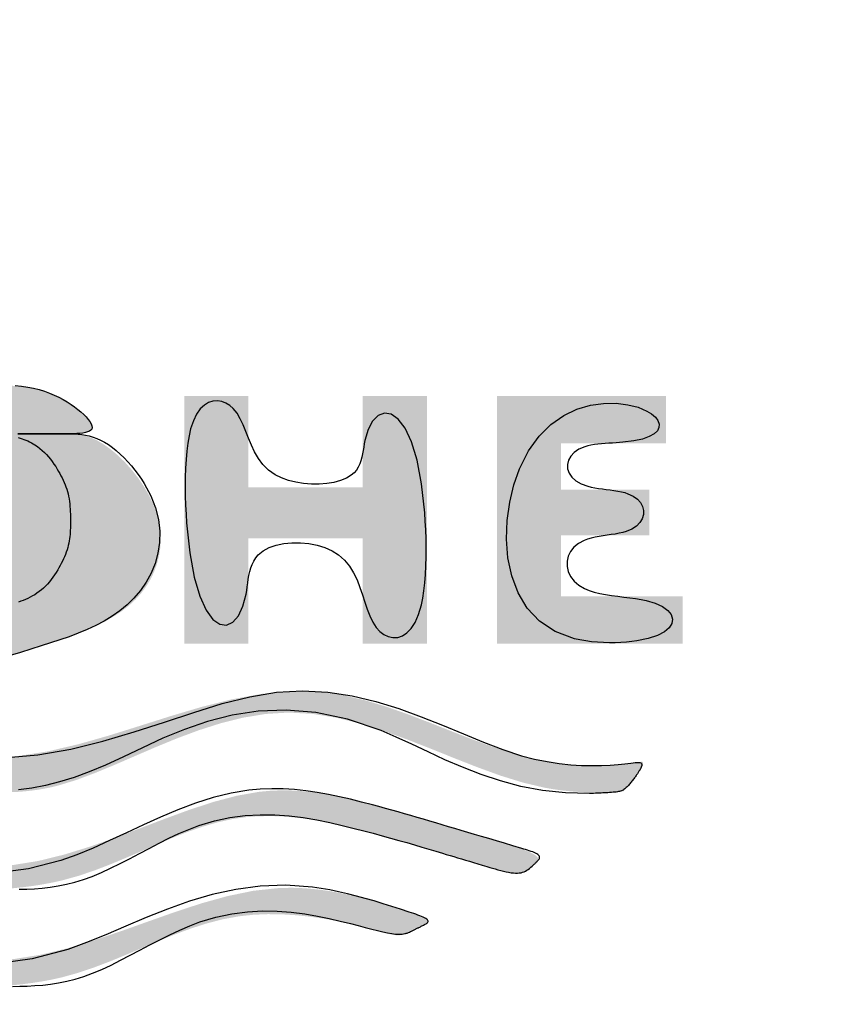
# Model space of a CAD drawing. Extents: x 261 to 3078, y 140 to 4339.
# Drawn here: x 961 to 975, y 3055 to 3072 of the extents above; entities that cross this region are included whole.
import ezdxf

# ---------------------------------------------------------------- set-up
doc = ezdxf.new("R2010")
doc.units = 0
doc.layers.get('0').update_dxf_attribs({"linetype": 'CONTINUOUS'})
doc.layers.get('DEFPOINTS').update_dxf_attribs({"linetype": 'CONTINUOUS'})
doc.layers.add('付属金具', color=7, linetype='CONTINUOUS')
doc.layers.add('化粧台', color=7, linetype='CONTINUOUS')
doc.styles.add('EXCADDIM1', font='monotxt', dxfattribs={"width": 0.84, "bigfont": 'extfont'})
doc.styles.get("Standard").update_dxf_attribs({"font": 'monotxt', "bigfont": 'extfont'})
doc.dimstyles.new('ISO-25', dxfattribs={"dimtxt": 2.5, "dimasz": 2.5, "dimexe": 1.25, "dimexo": 0.625, "dimtad": 1, "dimtxsty": 'STANDARD', "dimcen": 2.5, "dimazin": 3, "dimtfac": 1, "dimtmove": 0, "dimatfit": 3})

# ---------------------------------------------------------------- blocks, each defined once
blk = doc.blocks.new('SE')
at = {"linetype": 'CONTINUOUS'}
for points in [[(69.9464, 264.722), (69.7435, 264.722), (69.7435, 264.2011), (69.4827, 264.2011), (69.4827, 264.5788), (69.2863, 264.5788), (69.2863, 264.2011), (69.0882, 264.2011), (69.0882, 264.6512), (68.8854, 264.6512), (68.8854, 263.9268), (69.9464, 263.9268)], [(70.579, 264.4681), (70.5785, 264.4685), (70.5771, 264.4697), (70.575, 264.4715), (70.5721, 264.474), (70.5687, 264.4769), (70.5648, 264.4802), (70.5606, 264.4838), (70.556, 264.4876), (70.5513, 264.4916), (70.5465, 264.4955), (70.5418, 264.4994), (70.5371, 264.503), (70.5326, 264.5066), (70.5282, 264.5099), (70.524, 264.5131), (70.5198, 264.5162), (70.5156, 264.5192), (70.5116, 264.522), (70.5076, 264.5248), (70.5036, 264.5274), (70.4997, 264.53), (70.4958, 264.5325), (70.4919, 264.535), (70.488, 264.5374), (70.4842, 264.5396), (70.4805, 264.5418), (70.4769, 264.5438), (70.4735, 264.5457), (70.4703, 264.5473), (70.4672, 264.5488), (70.4644, 264.55), (70.4619, 264.551), (70.4597, 264.5517), (70.4574, 264.5521), (70.4556, 264.5521), (70.4542, 264.5517), (70.4532, 264.551), (70.4525, 264.5499), (70.4521, 264.5486), (70.452, 264.547), (70.452, 264.5451), (70.4522, 264.5431), (70.4525, 264.541), (70.4528, 264.5387), (70.4556, 264.5192), (70.4584, 264.4958), (70.4611, 264.4691), (70.4635, 264.4392), (70.4654, 264.4067), (70.4667, 264.3719), (70.4671, 264.3353), (70.4666, 264.2971), (70.4648, 264.2578), (70.4616, 264.2177), (70.4568, 264.1773), (70.4401, 264.0864), (70.4162, 263.9956), (70.3868, 263.9049), (70.3535, 263.8142), (70.3181, 263.7234), (70.2821, 263.6326), (70.2474, 263.5416), (70.2154, 263.4505), (70.188, 263.3592), (70.1668, 263.2677), (70.1533, 263.1759), (70.1496, 263.0472), (70.1613, 262.918), (70.1851, 262.7883), (70.2181, 262.6581), (70.2569, 262.5275), (70.2984, 262.3966), (70.3395, 262.2654), (70.3769, 262.134), (70.4076, 262.0025), (70.4283, 261.8708), (70.4359, 261.739), (70.4283, 261.6073), (70.4076, 261.4756), (70.3769, 261.3441), (70.3395, 261.2127), (70.2984, 261.0815), (70.2569, 260.9506), (70.2181, 260.82), (70.1851, 260.6898), (70.1613, 260.5601), (70.1496, 260.4309), (70.1533, 260.3022), (70.1668, 260.2104), (70.188, 260.1189), (70.2154, 260.0276), (70.2474, 259.9365), (70.2821, 259.8455), (70.3181, 259.7547), (70.3535, 259.6639), (70.3868, 259.5732), (70.4162, 259.4825), (70.4401, 259.3917), (70.4568, 259.3008), (70.4616, 259.2604), (70.4648, 259.2203), (70.4666, 259.181), (70.4671, 259.1428), (70.4667, 259.1062), (70.4654, 259.0714), (70.4635, 259.0389), (70.4611, 259.009), (70.4584, 258.9823), (70.4556, 258.9589), (70.4528, 258.9394), (70.4525, 258.9371), (70.4522, 258.935), (70.452, 258.933), (70.452, 258.9311), (70.4521, 258.9295), (70.4525, 258.9282), (70.4532, 258.9271), (70.4542, 258.9264), (70.4556, 258.926), (70.4574, 258.926), (70.4597, 258.9264), (70.4619, 258.9271), (70.4644, 258.9281), (70.4672, 258.9293), (70.4703, 258.9308), (70.4735, 258.9324), (70.4769, 258.9343), (70.4805, 258.9363), (70.4842, 258.9385), (70.488, 258.9407), (70.4919, 258.9431), (70.4958, 258.9456), (70.4997, 258.9481), (70.5036, 258.9507), (70.5075, 258.9533), (70.5114, 258.956), (70.5154, 258.9587), (70.5193, 258.9615), (70.5233, 258.9644), (70.5272, 258.9673), (70.5312, 258.9703), (70.5352, 258.9733), (70.5391, 258.9764), (70.5431, 258.9796), (70.547, 258.9828), (70.5509, 258.986), (70.5547, 258.9892), (70.5583, 258.9924), (70.5617, 258.9954), (70.5649, 258.9983), (70.5679, 259.0011), (70.5705, 259.0037), (70.5729, 259.0061), (70.5748, 259.0083), (70.5759, 259.0096), (70.5769, 259.0109), (70.5777, 259.0121), (70.5783, 259.0131), (70.5788, 259.0141), (70.5791, 259.0151), (70.5794, 259.0159), (70.5796, 259.0168), (70.5797, 259.0176), (70.5798, 259.0185), (70.5799, 259.0193), (70.581, 259.0326), (70.5821, 259.0505), (70.5831, 259.0724), (70.5837, 259.0982), (70.5838, 259.1272), (70.5832, 259.1591), (70.5817, 259.1934), (70.5792, 259.2298), (70.5754, 259.2679), (70.5701, 259.3071), (70.5633, 259.3471), (70.541, 259.4411), (70.5113, 259.5368), (70.476, 259.634), (70.4373, 259.7327), (70.3971, 259.8324), (70.3577, 259.9332), (70.3208, 260.0346), (70.2888, 260.1367), (70.2634, 260.239), (70.2469, 260.3416), (70.2412, 260.4441), (70.2472, 260.5419), (70.2632, 260.6391), (70.2873, 260.7354), (70.3177, 260.8305), (70.3526, 260.9239), (70.3902, 261.0153), (70.4286, 261.1043), (70.466, 261.1907), (70.5005, 261.274), (70.5304, 261.354), (70.5537, 261.4301), (70.5611, 261.4604), (70.5672, 261.4901), (70.5721, 261.5192), (70.5759, 261.5478), (70.5788, 261.576), (70.581, 261.6037), (70.5824, 261.6312), (70.5834, 261.6584), (70.5839, 261.6854), (70.5841, 261.7122), (70.5841, 261.739), (70.5841, 261.7659), (70.5839, 261.7927), (70.5834, 261.8197), (70.5824, 261.8469), (70.581, 261.8744), (70.5788, 261.9021), (70.5759, 261.9303), (70.5721, 261.9589), (70.5672, 261.988), (70.5611, 262.0177), (70.5537, 262.048), (70.5304, 262.1241), (70.5005, 262.2041), (70.466, 262.2874), (70.4286, 262.3738), (70.3902, 262.4628), (70.3526, 262.5542), (70.3177, 262.6476), (70.2873, 262.7427), (70.2632, 262.839), (70.2472, 262.9362), (70.2412, 263.034), (70.2469, 263.1365), (70.2634, 263.239), (70.2888, 263.3414), (70.3208, 263.4435), (70.3577, 263.5449), (70.3971, 263.6457), (70.4373, 263.7454), (70.476, 263.8441), (70.5113, 263.9413), (70.541, 264.037), (70.5633, 264.131), (70.5701, 264.171), (70.5754, 264.2102), (70.5791, 264.2483), (70.5817, 264.2848), (70.5832, 264.3193), (70.5837, 264.3514), (70.5836, 264.3807), (70.5829, 264.4068), (70.5819, 264.4293), (70.5808, 264.4478), (70.5796, 264.4618), (70.5795, 264.4627), (70.5794, 264.4636), (70.5793, 264.4644), (70.5793, 264.4652), (70.5792, 264.4659), (70.5791, 264.4665), (70.5791, 264.467), (70.579, 264.4675), (70.579, 264.4678), (70.579, 264.468)], [(71.0003, 261.739), (71.0003, 261.743), (71, 261.7545), (70.9993, 261.7727), (70.998, 261.7968), (70.9961, 261.8259), (70.9932, 261.8595), (70.9893, 261.8965), (70.9843, 261.9363), (70.9778, 261.9781), (70.9698, 262.021), (70.9602, 262.0643), (70.941, 262.1334), (70.9181, 262.2015), (70.8922, 262.2688), (70.8645, 262.3355), (70.8359, 262.4017), (70.8072, 262.4674), (70.7795, 262.5329), (70.7537, 262.5983), (70.7308, 262.6636), (70.7116, 262.7291), (70.6973, 262.7947), (70.6894, 262.8507), (70.6853, 262.9068), (70.6846, 262.963), (70.6869, 263.0189), (70.6919, 263.0747), (70.6992, 263.13), (70.7085, 263.1847), (70.7194, 263.2388), (70.7315, 263.2921), (70.7445, 263.3445), (70.758, 263.3958), (70.7658, 263.4248), (70.7737, 263.4534), (70.7816, 263.4816), (70.7895, 263.5094), (70.7974, 263.5367), (70.8053, 263.5637), (70.8131, 263.5903), (70.8208, 263.6165), (70.8285, 263.6423), (70.8361, 263.6676), (70.8436, 263.6926), (70.8477, 263.7063), (70.8519, 263.7201), (70.856, 263.7339), (70.8602, 263.7478), (70.8644, 263.7619), (70.8687, 263.7763), (70.8732, 263.7912), (70.8778, 263.8065), (70.8825, 263.8223), (70.8875, 263.8388), (70.8927, 263.8561), (70.898, 263.8741), (70.9035, 263.8927), (70.9088, 263.9115), (70.9139, 263.9303), (70.9185, 263.9488), (70.9225, 263.9668), (70.9256, 263.9839), (70.9277, 263.9998), (70.9287, 264.0144), (70.9283, 264.0273), (70.9264, 264.0382), (70.9257, 264.0405), (70.9249, 264.0427), (70.9239, 264.0449), (70.9229, 264.0469), (70.9217, 264.049), (70.9205, 264.051), (70.919, 264.0531), (70.9175, 264.0551), (70.9159, 264.0573), (70.9141, 264.0595), (70.9121, 264.0619), (70.9101, 264.0643), (70.9079, 264.0669), (70.9056, 264.0696), (70.9033, 264.0723), (70.9009, 264.075), (70.8985, 264.0777), (70.8961, 264.0804), (70.8937, 264.0831), (70.8914, 264.0856), (70.8892, 264.088), (70.8871, 264.0903), (70.8851, 264.0925), (70.8832, 264.0944), (70.8814, 264.0962), (70.8798, 264.0977), (70.8782, 264.0991), (70.8767, 264.1004), (70.8752, 264.1014), (70.8738, 264.1022), (70.8724, 264.1028), (70.871, 264.1032), (70.8696, 264.1035), (70.8628, 264.1016), (70.8557, 264.0953), (70.8486, 264.0852), (70.8414, 264.0716), (70.8341, 264.0553), (70.8268, 264.0366), (70.8196, 264.0162), (70.8125, 263.9947), (70.8055, 263.9724), (70.7988, 263.9501), (70.7922, 263.9282), (70.786, 263.9071), (70.78, 263.8869), (70.7742, 263.8675), (70.7687, 263.8487), (70.7632, 263.8305), (70.758, 263.8127), (70.7528, 263.7953), (70.7477, 263.7782), (70.7427, 263.7612), (70.7376, 263.7442), (70.7326, 263.7272), (70.7241, 263.6987), (70.7156, 263.6699), (70.707, 263.6408), (70.6984, 263.6115), (70.6897, 263.582), (70.6812, 263.5523), (70.6726, 263.5226), (70.6642, 263.4929), (70.6559, 263.4633), (70.6477, 263.4338), (70.6398, 263.4045), (70.6276, 263.3586), (70.6163, 263.3132), (70.6059, 263.2683), (70.5966, 263.2236), (70.5887, 263.1791), (70.5824, 263.1347), (70.5777, 263.0903), (70.575, 263.0456), (70.5745, 263.0007), (70.5763, 262.9553), (70.5805, 262.9094), (70.5976, 262.8121), (70.6241, 262.7122), (70.6576, 262.6099), (70.6958, 262.5056), (70.7364, 262.3995), (70.7772, 262.2918), (70.8157, 262.1828), (70.8497, 262.0728), (70.8769, 261.962), (70.8949, 261.8506), (70.9014, 261.739), (70.8949, 261.6275), (70.8769, 261.5161), (70.8497, 261.4053), (70.8157, 261.2953), (70.7772, 261.1863), (70.7364, 261.0786), (70.6958, 260.9725), (70.6576, 260.8682), (70.6241, 260.7659), (70.5976, 260.666), (70.5805, 260.5687), (70.5763, 260.5228), (70.5745, 260.4774), (70.575, 260.4325), (70.5777, 260.3878), (70.5824, 260.3434), (70.5887, 260.2989), (70.5966, 260.2545), (70.6059, 260.2098), (70.6163, 260.1649), (70.6276, 260.1195), (70.6398, 260.0736), (70.6477, 260.0443), (70.6559, 260.0148), (70.6642, 259.9852), (70.6726, 259.9555), (70.6812, 259.9258), (70.6897, 259.8961), (70.6984, 259.8666), (70.707, 259.8373), (70.7156, 259.8081), (70.7241, 259.7794), (70.7326, 259.7509), (70.7376, 259.7339), (70.7427, 259.7169), (70.7477, 259.6999), (70.7528, 259.6828), (70.758, 259.6654), (70.7632, 259.6476), (70.7687, 259.6294), (70.7742, 259.6106), (70.78, 259.5912), (70.786, 259.571), (70.7922, 259.5499), (70.7988, 259.528), (70.8055, 259.5057), (70.8125, 259.4834), (70.8196, 259.4619), (70.8268, 259.4415), (70.8341, 259.4228), (70.8414, 259.4065), (70.8486, 259.3929), (70.8557, 259.3828), (70.8628, 259.3765), (70.8696, 259.3746), (70.871, 259.3749), (70.8724, 259.3753), (70.8738, 259.3759), (70.8752, 259.3767), (70.8767, 259.3777), (70.8782, 259.379), (70.8798, 259.3804), (70.8814, 259.3819), (70.8832, 259.3837), (70.8851, 259.3856), (70.8871, 259.3878), (70.8892, 259.3901), (70.8914, 259.3925), (70.8937, 259.395), (70.8961, 259.3977), (70.8985, 259.4004), (70.9009, 259.4031), (70.9033, 259.4058), (70.9056, 259.4085), (70.9079, 259.4112), (70.9101, 259.4138), (70.9121, 259.4162), (70.9141, 259.4186), (70.9159, 259.4208), (70.9175, 259.423), (70.919, 259.425), (70.9205, 259.4271), (70.9217, 259.4291), (70.9229, 259.4312), (70.9239, 259.4332), (70.9249, 259.4354), (70.9257, 259.4376), (70.9264, 259.4399), (70.9283, 259.4508), (70.9287, 259.4637), (70.9277, 259.4783), (70.9256, 259.4942), (70.9225, 259.5113), (70.9185, 259.5293), (70.9139, 259.5478), (70.9088, 259.5666), (70.9035, 259.5854), (70.898, 259.604), (70.8927, 259.622), (70.8875, 259.6393), (70.8825, 259.6558), (70.8778, 259.6716), (70.8732, 259.6869), (70.8687, 259.7018), (70.8644, 259.7162), (70.8602, 259.7303), (70.856, 259.7442), (70.8519, 259.758), (70.8477, 259.7717), (70.8436, 259.7855), (70.8361, 259.8105), (70.8285, 259.8358), (70.8208, 259.8616), (70.8131, 259.8878), (70.8053, 259.9144), (70.7974, 259.9413), (70.7895, 259.9687), (70.7816, 259.9965), (70.7737, 260.0247), (70.7658, 260.0533), (70.758, 260.0823), (70.7445, 260.1336), (70.7315, 260.186), (70.7194, 260.2393), (70.7085, 260.2934), (70.6992, 260.3481), (70.6919, 260.4034), (70.6869, 260.4592), (70.6846, 260.5151), (70.6853, 260.5713), (70.6894, 260.6274), (70.6973, 260.6834), (70.7116, 260.749), (70.7308, 260.8145), (70.7537, 260.8798), (70.7795, 260.9452), (70.8072, 261.0107), (70.8359, 261.0764), (70.8645, 261.1426), (70.8922, 261.2093), (70.9181, 261.2766), (70.941, 261.3447), (70.9602, 261.4138), (70.9698, 261.4571), (70.9778, 261.5), (70.9843, 261.5418), (70.9893, 261.5816), (70.9932, 261.6186), (70.9961, 261.6522), (70.998, 261.6813), (70.9993, 261.7054), (71, 261.7236), (71.0003, 261.735)], [(71.4157, 261.739), (71.4156, 261.743), (71.4153, 261.7544), (71.4146, 261.7723), (71.4134, 261.7961), (71.4114, 261.825), (71.4086, 261.8582), (71.4048, 261.8949), (71.3997, 261.9344), (71.3933, 261.9758), (71.3854, 262.0185), (71.3759, 262.0615), (71.3565, 262.1315), (71.3332, 262.2007), (71.307, 262.2694), (71.2789, 262.3378), (71.2499, 262.4059), (71.2211, 262.4741), (71.1934, 262.5425), (71.1678, 262.6113), (71.1453, 262.6807), (71.127, 262.7509), (71.1139, 262.8221), (71.1073, 262.8836), (71.1047, 262.9454), (71.1056, 263.007), (71.1095, 263.0679), (71.1159, 263.1275), (71.1243, 263.1853), (71.1343, 263.2407), (71.1454, 263.2934), (71.157, 263.3426), (71.1688, 263.3879), (71.1801, 263.4288), (71.183, 263.4389), (71.1857, 263.4487), (71.1883, 263.4582), (71.1905, 263.4674), (71.1924, 263.4764), (71.1939, 263.4851), (71.1948, 263.4937), (71.1951, 263.5021), (71.1948, 263.5104), (71.1938, 263.5186), (71.1919, 263.5267), (71.1911, 263.5294), (71.1901, 263.5321), (71.1891, 263.5349), (71.188, 263.5377), (71.1868, 263.5405), (71.1855, 263.5434), (71.1841, 263.5464), (71.1826, 263.5495), (71.181, 263.5528), (71.1794, 263.5561), (71.1777, 263.5596), (71.1759, 263.5632), (71.174, 263.567), (71.1721, 263.5709), (71.1701, 263.5748), (71.1682, 263.5788), (71.1662, 263.5827), (71.1643, 263.5867), (71.1623, 263.5905), (71.1605, 263.5943), (71.1587, 263.5979), (71.157, 263.6014), (71.1554, 263.6046), (71.1538, 263.6077), (71.1524, 263.6106), (71.151, 263.6132), (71.1497, 263.6157), (71.1484, 263.618), (71.1472, 263.62), (71.146, 263.6219), (71.1449, 263.6235), (71.1438, 263.625), (71.1426, 263.6262), (71.1383, 263.6292), (71.134, 263.6294), (71.1297, 263.627), (71.1254, 263.6223), (71.1211, 263.6156), (71.1168, 263.6071), (71.1125, 263.5971), (71.1082, 263.5859), (71.1038, 263.5737), (71.0994, 263.5608), (71.095, 263.5474), (71.0808, 263.5038), (71.0664, 263.4584), (71.0524, 263.4114), (71.0389, 263.3628), (71.0264, 263.3128), (71.0153, 263.2616), (71.0059, 263.2093), (70.9986, 263.1559), (70.9938, 263.1018), (70.9917, 263.047), (70.9929, 262.9916), (71.0047, 262.8827), (71.0274, 262.7723), (71.0585, 262.6607), (71.0954, 262.548), (71.1356, 262.4342), (71.1765, 262.3197), (71.2157, 262.2044), (71.2506, 262.0885), (71.2786, 261.9723), (71.2973, 261.8557), (71.3041, 261.739), (71.2973, 261.6224), (71.2786, 261.5058), (71.2506, 261.3896), (71.2157, 261.2737), (71.1765, 261.1584), (71.1356, 261.0439), (71.0954, 260.9301), (71.0585, 260.8174), (71.0274, 260.7058), (71.0047, 260.5954), (70.9929, 260.4865), (70.9917, 260.4311), (70.9938, 260.3763), (70.9986, 260.3221), (71.0059, 260.2688), (71.0153, 260.2165), (71.0264, 260.1653), (71.0389, 260.1153), (71.0524, 260.0667), (71.0664, 260.0196), (71.0808, 259.9743), (71.095, 259.9307), (71.0994, 259.9173), (71.1038, 259.9044), (71.1082, 259.8922), (71.1125, 259.881), (71.1168, 259.871), (71.1211, 259.8625), (71.1254, 259.8558), (71.1297, 259.8511), (71.134, 259.8487), (71.1383, 259.8489), (71.1426, 259.8519), (71.1438, 259.8531), (71.1449, 259.8546), (71.146, 259.8562), (71.1472, 259.8581), (71.1484, 259.8601), (71.1497, 259.8624), (71.151, 259.8649), (71.1524, 259.8675), (71.1538, 259.8704), (71.1554, 259.8735), (71.157, 259.8767), (71.1587, 259.8802), (71.1605, 259.8838), (71.1623, 259.8876), (71.1643, 259.8914), (71.1662, 259.8953), (71.1682, 259.8993), (71.1701, 259.9033), (71.1721, 259.9072), (71.174, 259.9111), (71.1759, 259.9148), (71.1777, 259.9185), (71.1794, 259.922), (71.181, 259.9253), (71.1826, 259.9286), (71.1841, 259.9317), (71.1855, 259.9347), (71.1868, 259.9376), (71.188, 259.9404), (71.1891, 259.9432), (71.1901, 259.946), (71.1911, 259.9487), (71.1919, 259.9514), (71.1938, 259.9595), (71.1948, 259.9677), (71.1951, 259.976), (71.1948, 259.9844), (71.1939, 259.993), (71.1924, 260.0017), (71.1905, 260.0107), (71.1883, 260.0199), (71.1857, 260.0294), (71.183, 260.0392), (71.1801, 260.0493), (71.1688, 260.0902), (71.157, 260.1355), (71.1454, 260.1847), (71.1343, 260.2374), (71.1243, 260.2928), (71.1159, 260.3506), (71.1095, 260.4102), (71.1056, 260.4711), (71.1047, 260.5327), (71.1073, 260.5945), (71.1139, 260.656), (71.127, 260.7272), (71.1453, 260.7974), (71.1678, 260.8668), (71.1934, 260.9356), (71.2211, 261.004), (71.2499, 261.0722), (71.2789, 261.1403), (71.307, 261.2087), (71.3332, 261.2774), (71.3565, 261.3466), (71.3759, 261.4166), (71.3854, 261.4596), (71.3933, 261.5023), (71.3997, 261.5437), (71.4048, 261.5832), (71.4086, 261.6199), (71.4114, 261.6531), (71.4134, 261.682), (71.4146, 261.7058), (71.4153, 261.7237), (71.4156, 261.7351)], [(68.8854, 263.627), (68.8854, 263.351), (69.2767, 263.351), (69.2767, 262.8619), (68.8854, 262.8619), (68.8854, 262.5876), (69.9464, 262.5876), (69.9464, 262.8619), (69.4956, 262.8619), (69.4956, 263.351), (69.9464, 263.351), (69.9464, 263.627)], [(68.8363, 261.7373), (68.8363, 261.7364), (68.8363, 261.7338), (68.8364, 261.7297), (68.8364, 261.7242), (68.8365, 261.7177), (68.8367, 261.7103), (68.8368, 261.7023), (68.8371, 261.6937), (68.8374, 261.6849), (68.8378, 261.676), (68.8383, 261.6672), (68.8389, 261.6588), (68.8396, 261.6508), (68.8404, 261.6431), (68.8412, 261.6357), (68.8421, 261.6286), (68.843, 261.6218), (68.844, 261.6154), (68.845, 261.6093), (68.846, 261.6035), (68.8471, 261.598), (68.8482, 261.5928), (68.8492, 261.588), (68.8503, 261.5835), (68.8513, 261.5792), (68.8524, 261.5751), (68.8535, 261.571), (68.8546, 261.5671), (68.8558, 261.5632), (68.857, 261.5592), (68.8582, 261.5552), (68.8596, 261.5511), (68.8609, 261.5468), (68.8667, 261.5286), (68.8735, 261.5078), (68.8812, 261.4849), (68.8899, 261.4603), (68.8994, 261.4343), (68.9099, 261.4075), (68.9213, 261.3802), (68.9336, 261.3528), (68.9468, 261.3259), (68.9609, 261.2997), (68.9758, 261.2747), (68.9906, 261.2527), (69.0062, 261.2322), (69.0223, 261.213), (69.039, 261.1953), (69.0562, 261.1791), (69.0739, 261.1642), (69.0919, 261.1507), (69.1102, 261.1386), (69.1288, 261.128), (69.1475, 261.1187), (69.1663, 261.1108), (69.1844, 261.1044), (69.2026, 261.0993), (69.2208, 261.0951), (69.2393, 261.0919), (69.2579, 261.0895), (69.2768, 261.0877), (69.296, 261.0866), (69.3156, 261.0859), (69.3355, 261.0855), (69.3558, 261.0854), (69.3766, 261.0853), (69.414, 261.0854), (69.4526, 261.0857), (69.4921, 261.0866), (69.5322, 261.0883), (69.5725, 261.0911), (69.6127, 261.0952), (69.6525, 261.101), (69.6916, 261.1087), (69.7296, 261.1187), (69.7662, 261.1311), (69.8011, 261.1462), (69.8366, 261.1659), (69.8697, 261.1889), (69.9002, 261.2149), (69.928, 261.2435), (69.9531, 261.2746), (69.9753, 261.3078), (69.9947, 261.3428), (70.0111, 261.3793), (70.0244, 261.417), (70.0345, 261.4558), (70.0415, 261.4952), (70.0452, 261.5359), (70.0458, 261.5771), (70.0436, 261.6186), (70.0388, 261.6604), (70.0318, 261.7024), (70.0229, 261.7448), (70.0124, 261.7874), (70.0006, 261.8301), (69.9879, 261.8731), (69.9745, 261.9162), (69.9608, 261.9594), (69.9469, 262.0027), (69.9328, 262.0457), (69.9182, 262.0883), (69.9029, 262.1302), (69.8866, 262.1711), (69.8692, 262.2106), (69.8504, 262.2486), (69.8299, 262.2847), (69.8077, 262.3186), (69.7833, 262.3502), (69.7566, 262.379), (69.7302, 262.4027), (69.7019, 262.4237), (69.6719, 262.442), (69.6403, 262.4573), (69.6074, 262.4696), (69.5732, 262.4786), (69.538, 262.4843), (69.502, 262.4864), (69.4653, 262.4847), (69.4281, 262.4792), (69.3906, 262.4697), (69.3515, 262.4555), (69.3126, 262.4372), (69.2747, 262.4155), (69.238, 262.3909), (69.2033, 262.3639), (69.1709, 262.335), (69.1413, 262.3049), (69.1151, 262.274), (69.0927, 262.2428), (69.0746, 262.212), (69.0614, 262.1821), (69.0579, 262.1716), (69.0551, 262.1611), (69.0528, 262.1508), (69.051, 262.1404), (69.0496, 262.13), (69.0487, 262.1194), (69.048, 262.1087), (69.0476, 262.0977), (69.0474, 262.0863), (69.0474, 262.0746), (69.0474, 262.0624), (69.0474, 262.0497), (69.0474, 262.0366), (69.0474, 262.023), (69.0474, 262.0089), (69.0474, 261.9944), (69.0474, 261.9796), (69.0474, 261.9643), (69.0474, 261.9488), (69.0474, 261.9329), (69.0474, 261.9168), (69.0474, 261.9004), (69.0474, 261.8837), (69.0474, 261.867), (69.0473, 261.8502), (69.0473, 261.8334), (69.0473, 261.8169), (69.0472, 261.8005), (69.0472, 261.7845), (69.0471, 261.7689), (69.047, 261.7539), (69.0468, 261.7395), (69.0467, 261.7258), (69.0466, 261.7184), (69.0465, 261.7112), (69.0464, 261.7041), (69.0464, 261.6972), (69.0466, 261.6903), (69.0468, 261.6835), (69.0472, 261.6766), (69.0477, 261.6697), (69.0485, 261.6626), (69.0495, 261.6554), (69.0507, 261.6479), (69.0531, 261.6361), (69.0561, 261.6237), (69.0597, 261.611), (69.0639, 261.5981), (69.0687, 261.585), (69.0739, 261.5719), (69.0796, 261.559), (69.0858, 261.5463), (69.0925, 261.534), (69.0995, 261.5221), (69.107, 261.511), (69.1133, 261.5024), (69.1199, 261.4943), (69.1267, 261.4866), (69.1338, 261.4793), (69.1412, 261.4723), (69.1488, 261.4657), (69.1567, 261.4593), (69.1648, 261.4532), (69.1732, 261.4473), (69.1819, 261.4415), (69.1909, 261.4359), (69.2012, 261.4297), (69.2119, 261.4236), (69.2229, 261.4178), (69.234, 261.4121), (69.2454, 261.4068), (69.2569, 261.4017), (69.2686, 261.397), (69.2803, 261.3928), (69.292, 261.3889), (69.3037, 261.3856), (69.3153, 261.3827), (69.3247, 261.3809), (69.334, 261.3793), (69.3432, 261.3781), (69.3524, 261.3771), (69.3615, 261.3764), (69.3706, 261.3759), (69.3797, 261.3755), (69.3888, 261.3753), (69.3978, 261.3752), (69.4068, 261.3752), (69.4159, 261.3752), (69.4249, 261.3752), (69.4339, 261.3752), (69.443, 261.3753), (69.452, 261.3755), (69.4611, 261.3759), (69.4702, 261.3764), (69.4794, 261.3771), (69.4885, 261.3781), (69.4978, 261.3793), (69.5071, 261.3809), (69.5164, 261.3827), (69.528, 261.3856), (69.5398, 261.3889), (69.5515, 261.3928), (69.5632, 261.397), (69.5748, 261.4017), (69.5863, 261.4068), (69.5977, 261.4121), (69.6089, 261.4178), (69.6198, 261.4236), (69.6305, 261.4297), (69.6409, 261.4359), (69.6498, 261.4415), (69.6585, 261.4473), (69.6669, 261.4532), (69.6751, 261.4593), (69.6829, 261.4657), (69.6906, 261.4723), (69.6979, 261.4793), (69.705, 261.4866), (69.7118, 261.4943), (69.7184, 261.5024), (69.7248, 261.511), (69.7322, 261.5221), (69.7393, 261.534), (69.7459, 261.5464), (69.7521, 261.5592), (69.7578, 261.5723), (69.7631, 261.5857), (69.7678, 261.5992), (69.772, 261.6127), (69.7755, 261.6261), (69.7785, 261.6394), (69.7809, 261.6523), (69.7821, 261.6606), (69.7831, 261.6687), (69.7838, 261.6767), (69.7844, 261.6846), (69.7847, 261.6923), (69.785, 261.7), (69.7851, 261.7075), (69.7852, 261.715), (69.7852, 261.7225), (69.7851, 261.7299), (69.7851, 261.7373), (69.7851, 261.7447), (69.7852, 261.7522), (69.7852, 261.7596), (69.7851, 261.7671), (69.785, 261.7747), (69.7847, 261.7823), (69.7844, 261.7901), (69.7838, 261.7979), (69.7831, 261.8059), (69.7821, 261.8141), (69.7809, 261.8224), (69.7785, 261.8353), (69.7755, 261.8485), (69.772, 261.8619), (69.7678, 261.8754), (69.7631, 261.8889), (69.7578, 261.9023), (69.7521, 261.9155), (69.7459, 261.9283), (69.7393, 261.9407), (69.7322, 261.9525), (69.7248, 261.9637), (69.7184, 261.9723), (69.7118, 261.9804), (69.705, 261.9881), (69.6979, 261.9954), (69.6906, 262.0023), (69.6829, 262.0089), (69.6751, 262.0153), (69.6669, 262.0214), (69.6585, 262.0273), (69.6498, 262.0331), (69.6409, 262.0387), (69.6305, 262.0449), (69.6198, 262.051), (69.6089, 262.0569), (69.5977, 262.0625), (69.5863, 262.0679), (69.5748, 262.0729), (69.5632, 262.0776), (69.5515, 262.0819), (69.5398, 262.0857), (69.528, 262.0891), (69.5164, 262.0919), (69.5071, 262.0938), (69.4978, 262.0953), (69.4885, 262.0965), (69.4794, 262.0975), (69.4702, 262.0982), (69.4611, 262.0988), (69.452, 262.0991), (69.443, 262.0993), (69.4339, 262.0994), (69.4249, 262.0995), (69.4159, 262.0995), (69.4068, 262.0995), (69.3978, 262.0994), (69.3888, 262.0993), (69.3797, 262.0991), (69.3706, 262.0988), (69.3615, 262.0982), (69.3524, 262.0975), (69.3432, 262.0965), (69.334, 262.0953), (69.3247, 262.0938), (69.3153, 262.0919), (69.3037, 262.0891), (69.292, 262.0857), (69.2803, 262.0819), (69.2686, 262.0776), (69.2569, 262.0729), (69.2454, 262.0679), (69.234, 262.0625), (69.2229, 262.0569), (69.2119, 262.051), (69.2012, 262.0449), (69.1909, 262.0387), (69.1819, 262.0331), (69.1732, 262.0273), (69.1648, 262.0214), (69.1567, 262.0153), (69.1488, 262.0089), (69.1412, 262.0023), (69.1338, 261.9954), (69.1267, 261.9881), (69.1199, 261.9804), (69.1133, 261.9723), (69.107, 261.9637), (69.0995, 261.9525), (69.0925, 261.9407), (69.0858, 261.9284), (69.0796, 261.9157), (69.0739, 261.9027), (69.0687, 261.8897), (69.0639, 261.8766), (69.0597, 261.8636), (69.0561, 261.8509), (69.0531, 261.8386), (69.0507, 261.8267), (69.0495, 261.8193), (69.0485, 261.8122), (69.0477, 261.8055), (69.0472, 261.7993), (69.0468, 261.7937), (69.0466, 261.7887), (69.0464, 261.7844), (69.0464, 261.7809), (69.0465, 261.7783), (69.0466, 261.7765), (69.0467, 261.7758), (69.0468, 261.7771), (69.047, 261.7813), (69.0471, 261.7882), (69.0472, 261.7974), (69.0472, 261.8086), (69.0473, 261.8215), (69.0473, 261.8358), (69.0473, 261.8512), (69.0474, 261.8673), (69.0474, 261.8838), (69.0474, 261.9004), (69.0474, 261.9168), (69.0474, 261.933), (69.0474, 261.949), (69.0474, 261.9648), (69.0474, 261.9805), (69.0474, 261.996), (69.0474, 262.0114), (69.0474, 262.0266), (69.0474, 262.0418), (69.0474, 262.0569), (69.0474, 262.072), (69.0473, 262.0869), (69.0472, 262.1017), (69.047, 262.116), (69.0464, 262.1297), (69.0455, 262.1425), (69.0442, 262.1544), (69.0423, 262.165), (69.0398, 262.1742), (69.0365, 262.1818), (69.0325, 262.1876), (69.0276, 262.1914), (69.0212, 262.1931), (69.0137, 262.1924), (69.0054, 262.1895), (68.9964, 262.1846), (68.9869, 262.1779), (68.9769, 262.1696), (68.9666, 262.16), (68.9563, 262.1492), (68.946, 262.1374), (68.9359, 262.1249), (68.9261, 262.1118), (68.9163, 262.0974), (68.907, 262.0826), (68.8983, 262.0673), (68.8901, 262.0515), (68.8826, 262.0351), (68.8756, 262.018), (68.8693, 262.0002), (68.8635, 261.9817), (68.8584, 261.9623), (68.8538, 261.9422), (68.8499, 261.9211), (68.8466, 261.8984), (68.8438, 261.8753), (68.8416, 261.8522), (68.8398, 261.8298), (68.8385, 261.8086), (68.8376, 261.7891), (68.837, 261.7719), (68.8366, 261.7576), (68.8364, 261.7467), (68.8363, 261.7398)]]:
    blk.add_hatch(color=253, dxfattribs=at).paths.add_polyline_path(points)
at = {"color": 7, "linetype": 'CONTINUOUS', "flags": 128}
for points in [[(69.9251, 264.2585), (69.8947, 264.1761), (69.8503, 264.1091), (69.7943, 264.0563), (69.7289, 264.0169), (69.6563, 263.9896), (69.5789, 263.9735), (69.4989, 263.9674), (69.4185, 263.9703), (69.34, 263.9812), (69.2657, 263.9989), (69.1979, 264.0224), (69.1202, 264.0612), (69.0569, 264.1068), (69.0069, 264.1578), (68.969, 264.2125), (68.9421, 264.2693), (68.9252, 264.3268), (68.917, 264.3834), (68.9165, 264.4374), (68.9225, 264.4873), (68.9339, 264.5316), (68.9497, 264.5687), (68.9624, 264.5891), (68.9761, 264.6049), (68.9905, 264.6157), (69.0053, 264.6211), (69.0199, 264.6205), (69.0341, 264.6134), (69.0474, 264.5996), (69.0594, 264.5784), (69.0697, 264.5494), (69.0779, 264.5122), (69.0837, 264.4663), (69.0848, 264.4518), (69.0858, 264.4368), (69.0868, 264.4214), (69.0878, 264.4057), (69.0889, 264.3899), (69.0902, 264.3743), (69.0918, 264.3588), (69.0938, 264.3437), (69.0962, 264.3292), (69.0992, 264.3154), (69.1029, 264.3025), (69.1134, 264.2773), (69.1269, 264.2573), (69.1427, 264.2424), (69.1601, 264.2327), (69.1784, 264.2283), (69.1971, 264.2293), (69.2154, 264.2356), (69.2327, 264.2474), (69.2484, 264.2647), (69.2618, 264.2876), (69.2722, 264.3161), (69.2758, 264.3305), (69.2787, 264.3457), (69.2813, 264.3616), (69.2835, 264.3779), (69.2857, 264.3946), (69.2878, 264.4112), (69.2901, 264.4277), (69.2927, 264.4438), (69.2957, 264.4593), (69.2993, 264.4739), (69.3037, 264.4876), (69.3142, 264.5102), (69.3272, 264.5282), (69.3422, 264.5417), (69.3587, 264.5505), (69.3759, 264.5547), (69.3935, 264.5542), (69.4108, 264.549), (69.4272, 264.539), (69.4422, 264.5242), (69.4552, 264.5046), (69.4656, 264.4802), (69.4699, 264.4656), (69.4735, 264.4499), (69.4766, 264.4333), (69.4793, 264.4162), (69.4819, 264.3987), (69.4845, 264.3811), (69.4873, 264.3636), (69.4905, 264.3465), (69.4941, 264.33), (69.4985, 264.3143), (69.5037, 264.2997), (69.5165, 264.2752), (69.5325, 264.2557), (69.5511, 264.241), (69.5715, 264.2313), (69.593, 264.2265), (69.6151, 264.2266), (69.6371, 264.2317), (69.6582, 264.2417), (69.6779, 264.2566), (69.6955, 264.2766), (69.7103, 264.3015), (69.7185, 264.3215), (69.7254, 264.3435), (69.7311, 264.3671), (69.7358, 264.3919), (69.7398, 264.4175), (69.7433, 264.4435), (69.7465, 264.4695), (69.7497, 264.4952), (69.7531, 264.5201), (69.757, 264.5438), (69.7614, 264.566), (69.7729, 264.6047), (69.7872, 264.6354), (69.8037, 264.6581), (69.8217, 264.6724), (69.8406, 264.6783), (69.8597, 264.6755), (69.8783, 264.664), (69.8958, 264.6434), (69.9115, 264.6136), (69.9246, 264.5744), (69.9347, 264.5257), (69.9375, 264.5042), (69.9398, 264.4814), (69.9414, 264.4576), (69.9423, 264.433), (69.9425, 264.4079), (69.9418, 264.3824), (69.9403, 264.3569), (69.938, 264.3315), (69.9347, 264.3065), (69.9304, 264.2821), (69.9251, 264.2585)], [(70.584, 264.4084), (70.5844, 264.402), (70.5848, 264.3952), (70.5853, 264.388), (70.5857, 264.3805), (70.5861, 264.3727), (70.5865, 264.3646), (70.5868, 264.3564), (70.5872, 264.3481), (70.5875, 264.3396), (70.5877, 264.3311), (70.5879, 264.3226), (70.5854, 264.2194), (70.5748, 264.1217), (70.5573, 264.0293), (70.5341, 263.9417), (70.5065, 263.8585), (70.4757, 263.7793), (70.4431, 263.7037), (70.4097, 263.6314), (70.377, 263.5619), (70.3461, 263.4949), (70.3182, 263.4299), (70.2696, 263.2863), (70.2413, 263.1511), (70.2308, 263.0239), (70.2354, 262.9044), (70.2525, 262.7922), (70.2793, 262.6869), (70.3132, 262.588), (70.3516, 262.4953), (70.3917, 262.4083), (70.431, 262.3266), (70.4667, 262.2498), (70.4956, 262.1806), (70.5193, 262.1151), (70.5384, 262.0525), (70.5533, 261.9924), (70.5645, 261.9341), (70.5726, 261.8772)], [(70.4354, 261.8134), (70.4227, 261.9595), (70.3977, 262.1013), (70.3637, 262.2389), (70.3239, 262.3724), (70.2818, 262.502), (70.2404, 262.6276), (70.2031, 262.7495), (70.1733, 262.8678), (70.1541, 262.9826), (70.148, 263.094), (70.154, 263.202), (70.17, 263.3067), (70.1941, 263.4082), (70.2244, 263.5065), (70.2589, 263.6016), (70.2956, 263.6936), (70.3326, 263.7826), (70.368, 263.8686), (70.3998, 263.9516), (70.4261, 264.0317), (70.4406, 264.0873), (70.4516, 264.1411), (70.4596, 264.1929), (70.4648, 264.2424), (70.4677, 264.2892), (70.4687, 264.3332), (70.4681, 264.374), (70.4664, 264.4114), (70.4638, 264.4451), (70.4609, 264.4747), (70.4579, 264.5001), (70.4566, 264.5099), (70.4556, 264.5187), (70.455, 264.5265), (70.4549, 264.5331), (70.4556, 264.5385), (70.457, 264.5426), (70.4595, 264.5453), (70.4631, 264.5465), (70.4681, 264.5463), (70.4745, 264.5444), (70.4825, 264.5408), (70.4837, 264.5402), (70.485, 264.5395), (70.4863, 264.5388), (70.4877, 264.538), (70.4893, 264.537), (70.4911, 264.536), (70.493, 264.5348), (70.4952, 264.5334), (70.4976, 264.5318), (70.5002, 264.5301), (70.5032, 264.528), (70.5058, 264.5263), (70.5086, 264.5243), (70.5115, 264.5223), (70.5146, 264.5201), (70.5179, 264.5178), (70.5212, 264.5153), (70.5247, 264.5128), (70.5282, 264.5102), (70.5318, 264.5075), (70.5354, 264.5047), (70.539, 264.5019), (70.5426, 264.499), (70.5462, 264.496), (70.5498, 264.493), (70.5533, 264.4899), (70.5566, 264.4868), (70.5598, 264.4836), (70.5629, 264.4804), (70.5658, 264.4771), (70.5685, 264.4738), (70.5709, 264.4704), (70.5731, 264.4669), (70.5749, 264.4634), (70.5765, 264.4597), (70.5779, 264.4558), (70.5791, 264.4517), (70.5801, 264.4472), (70.5809, 264.4422), (70.5817, 264.4368), (70.5823, 264.4308), (70.5829, 264.4241), (70.5834, 264.4167), (70.584, 264.4084)], [(70.9428, 262.1935), (70.9267, 262.2323), (70.9083, 262.2719), (70.8883, 262.3123), (70.8671, 262.3534), (70.8451, 262.395), (70.8229, 262.437), (70.801, 262.4793), (70.7798, 262.5218), (70.7599, 262.5643), (70.7416, 262.6068), (70.7255, 262.6491), (70.7051, 262.7166), (70.6909, 262.7831), (70.6824, 262.8486), (70.6787, 262.9129), (70.6794, 262.9758), (70.6838, 263.0371), (70.6911, 263.0968), (70.7008, 263.1545), (70.7121, 263.2102), (70.7245, 263.2638), (70.7373, 263.3149), (70.748, 263.3564), (70.7585, 263.3962), (70.7688, 263.4343), (70.7789, 263.4709), (70.7888, 263.5061), (70.7985, 263.54), (70.808, 263.5727), (70.8172, 263.6043), (70.8263, 263.6348), (70.8352, 263.6645), (70.8438, 263.6933), (70.8487, 263.7096), (70.8535, 263.7257), (70.8584, 263.7418), (70.8632, 263.7581), (70.8682, 263.7745), (70.8732, 263.7913), (70.8784, 263.8084), (70.8837, 263.8262), (70.8892, 263.8445), (70.8949, 263.8637), (70.9009, 263.8837), (70.9044, 263.8953), (70.9079, 263.907), (70.9113, 263.9189), (70.9147, 263.9308), (70.9178, 263.9427), (70.9207, 263.9543), (70.9233, 263.9656), (70.9255, 263.9766), (70.9272, 263.987), (70.9284, 263.9969), (70.9291, 264.0061), (70.929, 264.0146), (70.9284, 264.0223), (70.9271, 264.0295), (70.9253, 264.0362), (70.9229, 264.0425), (70.9201, 264.0484), (70.9167, 264.0542), (70.9129, 264.0599), (70.9086, 264.0655), (70.904, 264.0712), (70.899, 264.0771), (70.8977, 264.0786), (70.8964, 264.0801), (70.8951, 264.0816), (70.8937, 264.0832), (70.8922, 264.0848), (70.8907, 264.0865), (70.889, 264.0883), (70.8873, 264.0901), (70.8854, 264.0921), (70.8835, 264.0941), (70.8813, 264.0963), (70.879, 264.0985), (70.8766, 264.1008), (70.8741, 264.103), (70.8715, 264.105), (70.8687, 264.1067), (70.866, 264.108), (70.8631, 264.1088), (70.8603, 264.1089), (70.8574, 264.1083), (70.8546, 264.1069), (70.8518, 264.1046), (70.849, 264.1012), (70.8463, 264.097), (70.8436, 264.0918), (70.8409, 264.086), (70.8383, 264.0795), (70.8358, 264.0725), (70.8332, 264.065), (70.8307, 264.0573), (70.8282, 264.0493), (70.8258, 264.0412), (70.8234, 264.0331), (70.812, 263.9948), (70.8013, 263.9586), (70.7911, 263.9242), (70.7814, 263.8915), (70.7721, 263.8603), (70.7632, 263.8303), (70.7546, 263.8013), (70.7463, 263.7732), (70.7381, 263.7458), (70.7301, 263.7187), (70.7221, 263.6919), (70.7141, 263.6651), (70.7062, 263.6383), (70.6983, 263.6114), (70.6904, 263.5845), (70.6825, 263.5575), (70.6747, 263.5305), (70.6669, 263.5033), (70.6592, 263.476), (70.6516, 263.4485), (70.6441, 263.4208), (70.6366, 263.393), (70.6245, 263.3465), (70.6129, 263.2995), (70.6021, 263.2521), (70.5923, 263.2043), (70.5838, 263.1561), (70.5768, 263.1077), (70.5715, 263.0591), (70.5683, 263.0104), (70.5673, 262.9617), (70.5688, 262.9129), (70.5731, 262.8643), (70.5859, 262.7875), (70.605, 262.7112), (70.6294, 262.6355), (70.658, 262.5604), (70.6894, 262.486), (70.7227, 262.4123), (70.7566, 262.3396), (70.7899, 262.2677), (70.8215, 262.1969), (70.8503, 262.1272), (70.8751, 262.0586), (70.9109, 261.9203), (70.9272, 261.7872)], [(70.9984, 261.8803), (70.9974, 261.9127), (70.9957, 261.9456), (70.9931, 261.979), (70.9892, 262.0129), (70.9838, 262.0475), (70.9767, 262.0827), (70.9677, 262.1188), (70.9565, 262.1557), (70.9428, 262.1935)], [(71.3576, 262.1948), (71.3413, 262.2337), (71.3228, 262.2736), (71.3025, 262.3142), (71.2811, 262.3555), (71.2589, 262.3974), (71.2365, 262.4398), (71.2144, 262.4824), (71.193, 262.5253), (71.1729, 262.5682), (71.1545, 262.611), (71.1383, 262.6537), (71.1174, 262.7229), (71.1031, 262.791), (71.0946, 262.8576), (71.0911, 262.9225), (71.0919, 262.9852), (71.0963, 263.0455), (71.1034, 263.103), (71.1127, 263.1574), (71.1232, 263.2084), (71.1344, 263.2556), (71.1453, 263.2988), (71.154, 263.3321), (71.162, 263.3625), (71.1692, 263.39), (71.1754, 263.415), (71.1807, 263.4374), (71.185, 263.4577), (71.1882, 263.4759), (71.1902, 263.4923), (71.1909, 263.507), (71.1903, 263.5203), (71.1883, 263.5322), (71.1875, 263.5353), (71.1866, 263.5383), (71.1856, 263.5414), (71.1843, 263.5446), (71.1829, 263.5481), (71.1812, 263.5518), (71.1793, 263.5559), (71.1772, 263.5605), (71.1747, 263.5655), (71.1719, 263.5712), (71.1688, 263.5774), (71.1677, 263.5797), (71.1665, 263.5821), (71.1653, 263.5846), (71.164, 263.5871), (71.1627, 263.5898), (71.1613, 263.5926), (71.1599, 263.5955), (71.1584, 263.5986), (71.1568, 263.6018), (71.1551, 263.6051), (71.1534, 263.6086), (71.1516, 263.6122), (71.1497, 263.6159), (71.1477, 263.6195), (71.1457, 263.6228), (71.1435, 263.6258), (71.1413, 263.6283), (71.139, 263.6302), (71.1366, 263.6313), (71.1342, 263.6316), (71.1316, 263.6309), (71.129, 263.6291), (71.1263, 263.6261), (71.1235, 263.6219), (71.1206, 263.6167), (71.1177, 263.6105), (71.1147, 263.6036), (71.1117, 263.5959), (71.1086, 263.5877), (71.1055, 263.579), (71.1024, 263.5699), (71.0992, 263.5606), (71.0961, 263.5511), (71.0838, 263.514), (71.0717, 263.4766), (71.0599, 263.4388), (71.0484, 263.4008), (71.0374, 263.3626), (71.027, 263.3245), (71.0173, 263.2863), (71.0086, 263.2483), (71.0008, 263.2105), (70.9942, 263.1731), (70.9889, 263.136), (70.9807, 263.0222), (70.9846, 262.9129), (70.9985, 262.8079), (71.0208, 262.7068), (71.0496, 262.6094), (71.083, 262.5155), (71.1193, 262.4247), (71.1565, 262.3368), (71.193, 262.2516), (71.2268, 262.1688), (71.2562, 262.088), (71.2964, 261.9363), (71.3158, 261.7913)], [(71.4141, 261.8511), (71.4137, 261.8829), (71.4127, 261.915), (71.411, 261.9476), (71.4083, 261.9808), (71.4044, 262.0145), (71.399, 262.0489), (71.3918, 262.0841), (71.3827, 262.1201), (71.3714, 262.157), (71.3576, 262.1948)], [(69.076, 263.3608), (69.0898, 263.3583), (69.1041, 263.3561), (69.1187, 263.3538), (69.1334, 263.3512), (69.148, 263.3481), (69.1624, 263.3441), (69.1764, 263.339), (69.1898, 263.3326), (69.2024, 263.3246), (69.2141, 263.3147), (69.2247, 263.3027), (69.2376, 263.2818), (69.2479, 263.2568), (69.2556, 263.2285), (69.2607, 263.1978), (69.2632, 263.1652), (69.2631, 263.1318), (69.2604, 263.0981), (69.255, 263.065), (69.2471, 263.0332), (69.2364, 263.0036), (69.2232, 262.9768), (69.203, 262.9482), (69.1794, 262.9244), (69.1532, 262.9048), (69.1251, 262.8884), (69.0958, 262.8745), (69.0662, 262.8622), (69.037, 262.8508), (69.0089, 262.8394), (68.9827, 262.8272), (68.9591, 262.8135), (68.9389, 262.7973), (68.9257, 262.7823), (68.9155, 262.7656), (68.9088, 262.7478), (68.906, 262.7292), (68.9073, 262.7103), (68.9133, 262.6915), (68.9244, 262.6733), (68.9408, 262.656), (68.9631, 262.6402), (68.9916, 262.6262), (69.0267, 262.6144), (69.0554, 262.6078), (69.0871, 262.6024), (69.1212, 262.5981), (69.1574, 262.595), (69.1951, 262.5929), (69.234, 262.5917), (69.2735, 262.5914), (69.3131, 262.5918), (69.3524, 262.593), (69.391, 262.5948), (69.4283, 262.5972), (69.557, 262.6107), (69.6613, 262.63), (69.7428, 262.6538), (69.8026, 262.6809), (69.8423, 262.7099), (69.8632, 262.7396), (69.8666, 262.7686), (69.854, 262.7957), (69.8267, 262.8195), (69.7861, 262.8388), (69.7336, 262.8523), (69.7183, 262.8547), (69.7024, 262.8569), (69.6862, 262.859), (69.6699, 262.8614), (69.6536, 262.8642), (69.6375, 262.8677), (69.6217, 262.8722), (69.6066, 262.8777), (69.5922, 262.8847), (69.5787, 262.8933), (69.5663, 262.9037), (69.5488, 262.925), (69.5348, 262.9511), (69.5242, 262.981), (69.5172, 263.0138), (69.5137, 263.0485), (69.5136, 263.0844), (69.5171, 263.1204), (69.524, 263.1558), (69.5344, 263.1895), (69.5483, 263.2207), (69.5657, 263.2485), (69.5883, 263.274), (69.6143, 263.2952), (69.643, 263.3127), (69.6734, 263.3274), (69.705, 263.3398), (69.737, 263.3508), (69.7686, 263.361), (69.799, 263.3712), (69.8276, 263.382), (69.8536, 263.3943), (69.8763, 263.4088), (69.8936, 263.4244), (69.907, 263.442), (69.916, 263.461), (69.9203, 263.4809), (69.9194, 263.5013), (69.9129, 263.5215), (69.9002, 263.5411), (69.8811, 263.5595), (69.8551, 263.5764), (69.8217, 263.5911), (69.7804, 263.6032), (69.7513, 263.6091), (69.7194, 263.6139), (69.6854, 263.6177), (69.6496, 263.6204), (69.6124, 263.6222), (69.5743, 263.6232), (69.5357, 263.6234), (69.497, 263.6228), (69.4587, 263.6215), (69.4213, 263.6197), (69.3851, 263.6173), (69.2609, 263.6037), (69.1602, 263.5843), (69.0815, 263.5603), (69.0233, 263.5331), (68.9844, 263.5039), (68.9632, 263.4741), (68.9585, 263.4449), (68.9688, 263.4177), (68.9928, 263.3938), (69.029, 263.3743), (69.076, 263.3608)], [(68.8398, 261.863), (68.8428, 261.8907), (68.8469, 261.917), (68.8521, 261.942), (68.8582, 261.9658), (68.8652, 261.9885), (68.873, 262.0099), (68.8816, 262.0303), (68.8908, 262.0497), (68.9005, 262.0681), (68.9108, 262.0856), (68.9214, 262.1022), (68.9321, 262.1174), (68.9429, 262.1317), (68.9538, 262.1448), (68.9646, 262.1567), (68.9752, 262.1672), (68.9854, 262.1761), (68.9952, 262.1832), (69.0044, 262.1884), (69.0128, 262.1915), (69.0203, 262.1923), (69.0268, 262.1907), (69.0319, 262.1868), (69.0361, 262.1809), (69.0394, 262.1731), (69.0421, 262.1636), (69.044, 262.1526), (69.0454, 262.1403), (69.0464, 262.1269), (69.0469, 262.1127), (69.0472, 262.0978), (69.0473, 262.0824), (69.0474, 262.0667), (69.0474, 262.0522), (69.0474, 262.0376), (69.0474, 262.023), (69.0474, 262.0083), (69.0474, 261.9936), (69.0474, 261.9788), (69.0474, 261.964), (69.0474, 261.9491), (69.0474, 261.9342), (69.0474, 261.9192), (69.0474, 261.9042), (69.0474, 261.8892), (69.0474, 261.8744)], [(69.0628, 261.8763), (69.0654, 261.8843), (69.0682, 261.8924), (69.0713, 261.9005), (69.0746, 261.9085), (69.0781, 261.9166), (69.0819, 261.9245), (69.0859, 261.9324), (69.0902, 261.9401), (69.0947, 261.9476), (69.102, 261.9585), (69.1099, 261.9689), (69.1182, 261.9788), (69.1271, 261.9882), (69.1363, 261.9972), (69.146, 262.0058), (69.156, 262.014), (69.1664, 262.0218), (69.177, 262.0293), (69.1879, 262.0365), (69.199, 262.0434), (69.2082, 262.0489), (69.2175, 262.0541), (69.2269, 262.0591), (69.2364, 262.064), (69.246, 262.0685), (69.2556, 262.0728), (69.2653, 262.0768), (69.275, 262.0805), (69.2847, 262.0838), (69.2944, 262.0868), (69.3042, 262.0895), (69.3151, 262.0919), (69.326, 262.094), (69.3368, 262.0956), (69.3477, 262.0969), (69.3586, 262.0978), (69.3695, 262.0985), (69.3804, 262.099), (69.3913, 262.0993), (69.4023, 262.0994), (69.4132, 262.0995), (69.4242, 262.0995), (69.4332, 262.0995), (69.4421, 262.0994), (69.4511, 262.0993), (69.4601, 262.099), (69.4692, 262.0986), (69.4783, 262.098), (69.4875, 262.0972), (69.4967, 262.0961), (69.5061, 262.0947), (69.5155, 262.0929), (69.525, 262.0907), (69.5347, 262.0881), (69.5444, 262.0851), (69.5541, 262.0818), (69.5638, 262.0781), (69.5736, 262.0741), (69.5833, 262.0698), (69.5929, 262.0652), (69.6024, 262.0604), (69.6118, 262.0555), (69.6211, 262.0504), (69.6302, 262.0451), (69.6411, 262.0384), (69.6518, 262.0315), (69.662, 262.0244), (69.6719, 262.0171), (69.6815, 262.0095), (69.6907, 262.0016), (69.6995, 261.9933), (69.7078, 261.9847), (69.7158, 261.9757), (69.7233, 261.9663), (69.7304, 261.9564), (69.7364, 261.9472), (69.742, 261.9377), (69.7473, 261.9279), (69.7521, 261.9179), (69.7567, 261.9077), (69.7608, 261.8974), (69.7647, 261.8871), (69.7681, 261.8767)], [(69.0474, 261.8747), (69.0474, 261.8931), (69.0474, 261.9113), (69.0474, 261.9294), (69.0474, 261.9474), (69.0474, 261.9652), (69.0474, 261.9828), (69.0474, 262.0003), (69.0474, 262.0175), (69.0474, 262.0346), (69.0474, 262.0515), (69.0474, 262.0681), (69.0474, 262.0845), (69.0476, 262.1007), (69.0481, 262.1168), (69.0491, 262.1328), (69.0507, 262.1487), (69.0531, 262.1647), (69.0566, 262.1806), (69.0611, 262.1966), (69.0669, 262.2128), (69.0742, 262.2291), (69.0831, 262.2456), (69.0936, 262.2624), (69.1058, 262.2793), (69.1195, 262.2962), (69.1344, 262.3129), (69.1504, 262.3294), (69.1673, 262.3455), (69.185, 262.3611), (69.2033, 262.3761), (69.222, 262.3903), (69.241, 262.4037), (69.2601, 262.416), (69.3126, 262.4443), (69.3644, 262.4644), (69.415, 262.4769), (69.4644, 262.4824), (69.5122, 262.4814), (69.5582, 262.4746), (69.6021, 262.4624), (69.6437, 262.4455), (69.6826, 262.4244), (69.7187, 262.3996), (69.7517, 262.3719), (69.7802, 262.3428), (69.8059, 262.3117), (69.8291, 262.2788), (69.8499, 262.2442), (69.8688, 262.2081), (69.886, 262.1709), (69.9018, 262.1326), (69.9164, 262.0936), (69.9301, 262.054), (69.9433, 262.014), (69.9561, 261.9739), (69.9702, 261.9297), (69.9839, 261.8857), (69.9969, 261.8418)]]:
    blk.add_lwpolyline(points, dxfattribs=at)
blk = doc.blocks.new('EX_NORM')
at = {"color": 0, "linetype": 'CONTINUOUS'}
for q in [(-1, 0.16667), (-1, 0), (-1, -0.16667)]:
    blk.add_line((0, 0), q, dxfattribs=at)
blk = doc.blocks.new('*D16')
at = {"layer": 'DEFPOINTS', "color": 0}
for p in [(1336, 3169.5), (961, 2697.5), (1546, 2697.5)]:
    blk.add_point(p, dxfattribs=at)
at = {"layer": '付属金具', "color": 3, "linetype": 'CONTINUOUS'}
for p, q in [((1346.5, 3169.5), (1561, 3169.5)), ((1546, 3124.5), (1546, 2742.5)), ((971.5, 2697.5), (1561, 2697.5))]:
    blk.add_line(p, q, dxfattribs=at)
at = {"layer": '付属金具', "color": 3, "xscale": 44.99999618530273, "yscale": 44.99999618530273, "zscale": 44.99999618530273}
for p, rotation in [((1546, 3169.5), 90), ((1546, 2697.5), 270)]:
    blk.add_blockref('EX_NORM', p, dxfattribs=dict(at, rotation=rotation))
at = {"layer": '付属金具', "color": 2, "insert": (1510.75, 2933.5), "char_height": 60, "attachment_point": 5, "rotation": 90, "style": 'EXCADDIM1'}
blk.add_mtext('470', dxfattribs=at)

msp = doc.modelspace()

# ---------------------------------------------------------------- linework, layer by layer
at = {"layer": '化粧台', "color": 2, "linetype": 'CONTINUOUS'}
msp.add_arc((961, 2934.93), 212.57, 9.7639, 170.2361, dxfattribs=at)
msp.add_ellipse((961, 2925), major_axis=(0, 227.5), ratio=0.989011, dxfattribs=at)
at = {"layer": '化粧台', "color": 6, "linetype": 'CONTINUOUS'}
msp.add_ellipse((961, 2925), major_axis=(0, 222.5), ratio=0.988764, dxfattribs=at)

# ---------------------------------------------------------------- block references
at = {"layer": '付属金具', "color": 0, "linetype": 'CONTINUOUS', "xscale": 4, "yscale": 4, "rotation": 270}
msp.add_blockref('SE', (-86.414, 3341.24), dxfattribs=at)

# ---------------------------------------------------------------- dimensions: what is measured, and where the dimension line sits
at = {"layer": '付属金具', "color": 3, "linetype": 'CONTINUOUS'}
dim = msp.add_linear_dim(base=(1546, 2697.5), p1=(1336, 3169.5), p2=(961, 2697.5), angle=90, text='470', dimstyle='ISO-25', override={"dimtxt": 59.999996, "dimasz": 44.999996, "dimexe": 15, "dimexo": 10.5, "dimgap": 0, "dimtad": 1, "dimjust": 0, "dimtih": 0, "dimtoh": 0, "dimdec": 1, "dimzin": 8, "dimlunit": 2, "dimtxsty": 'EXCADDIM1', "dimblk1": 'EX_NORM', "dimblk2": 'EX_NORM', "dimsah": 1, "dimse1": 0, "dimse2": 0, "dimclrd": 3, "dimclre": 3, "dimclrt": 2, "dimtmove": 2}, dxfattribs=at)
dim.commit()
dim.dimension.update_dxf_attribs({"geometry": '*D16', "text_midpoint": (1510.75, 2933.5), "dimtype": 160})

doc.saveas('drawing.dxf')
